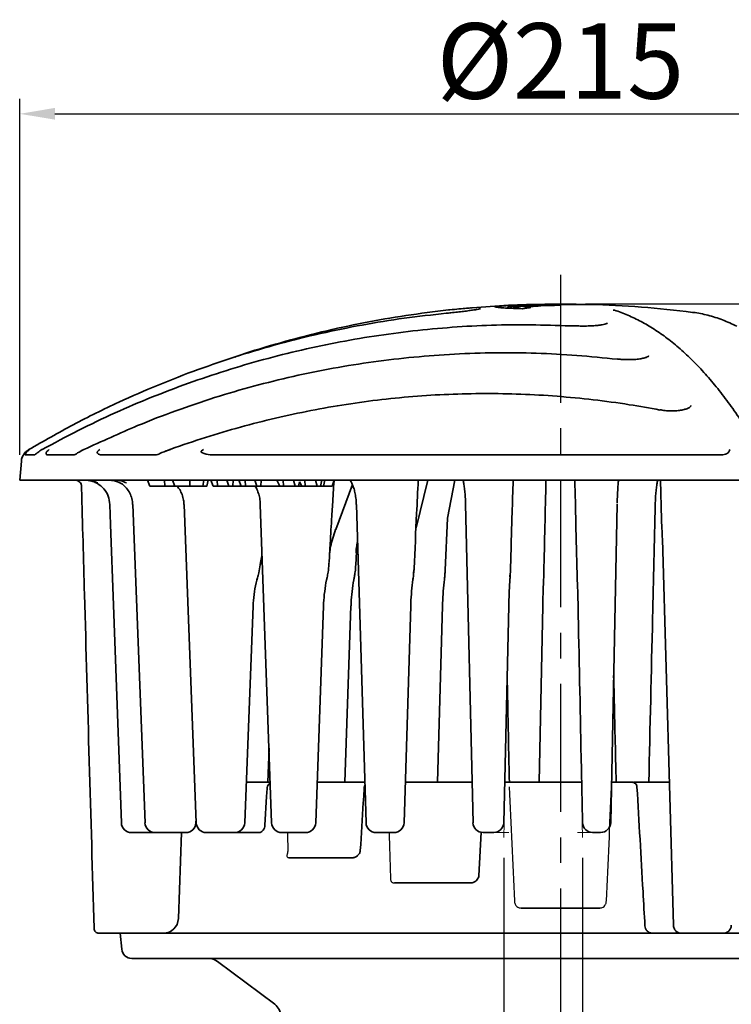
# Model space of a CAD drawing. Units: inches. Extents: x -284 to 1218, y 283 to 1102.
# Drawn here: x -142 to 0, y 729 to 925 of the extents above; entities that cross this region are included whole.
import ezdxf

# ---------------------------------------------------------------- set-up
doc = ezdxf.new("R2010")
doc.units = ezdxf.units.IN
doc.header["$LTSCALE"] = 2
doc.linetypes.add('CENTERX2', pattern=[20.32, 12.7, -2.54, 2.54, -2.54])
doc.linetypes.add('CENTRO', pattern=[50.8, 31.75, -6.35, 6.35, -6.35])
for name, color, linetype in [('-D1-[Secció i Contorns]', 20, 'Continuous'), ('-EJES', 234, 'CENTRO'), ('_COTAS', 10, 'Continuous')]:
    doc.layers.add(name, color=color, linetype=linetype)
doc.styles.add('SLDTEXTSTYLE0', font='TXT', dxfattribs={"width": 0.605})
doc.dimstyles.new('SLDDIMSTYLE2', dxfattribs={"dimtxt": 5, "dimasz": 5, "dimexe": 0, "dimexo": 0.0625, "dimgap": 1.25, "dimtad": 1, "dimrnd": 1e-09, "dimzin": 12, "dimdsep": 46, "dimtxsty": 'SLDTEXTSTYLE0', "dimsah": 1, "dimcen": 0.09, "dimadec": 0, "dimazin": 3, "dimtfac": 1, "dimtofl": 0, "dimtmove": 0, "dimatfit": 3, "dimfxl": 1, "dimfrac": 2, "dimtolj": 1, "dimtzin": 12, "dimarcsym": 0})

# ---------------------------------------------------------------- blocks, each defined once
blk = doc.blocks.new('*D83')
at = {"layer": '_COTAS', "color": 0, "lineweight": -2, "transparency": 16777216}
for p, q in [((-45.57, 758.6), (-45.57, 658.62)), ((-29.95, 758.6), (-29.95, 658.62)), ((-52.57, 661.62), (-59.57, 661.62)), ((-22.95, 661.62), (2.15, 661.62))]:
    blk.add_line(p, q, dxfattribs=at)
at = {"layer": '_COTAS', "color": 0, "transparency": 16777216}
for points in [[(-52.57, 662.79), (-52.57, 660.45), (-45.57, 661.62)], [(-22.95, 662.79), (-22.95, 660.45), (-29.95, 661.62)]]:
    blk.add_solid(points, dxfattribs=at)
at = {"layer": 'Defpoints', "color": 0, "transparency": 16777216}
for p in [(-45.57, 763.6), (-29.95, 763.6), (-29.95, 661.62)]:
    blk.add_point(p, dxfattribs=at)
at = {"layer": '_COTAS', "color": 0, "transparency": 16777216, "insert": (-6.9, 679.62), "char_height": 15, "attachment_point": 2, "style": 'SLDTEXTSTYLE0'}
blk.add_mtext('\\A1;15', dxfattribs=at)
blk = doc.blocks.new('*D84')
at = {"layer": '_COTAS', "color": 0, "lineweight": -2, "transparency": 16777216}
for p, q in [((-141.84, 838.6), (-141.84, 909.37)), ((73.16, 838.6), (73.16, 909.37)), ((-134.84, 906.37), (66.16, 906.37))]:
    blk.add_line(p, q, dxfattribs=at)
at = {"layer": '_COTAS', "color": 0, "transparency": 16777216}
for points in [[(-134.84, 907.54), (-134.84, 905.21), (-141.84, 906.37)], [(66.16, 907.54), (66.16, 905.21), (73.16, 906.37)]]:
    blk.add_solid(points, dxfattribs=at)
at = {"layer": 'Defpoints', "color": 0, "transparency": 16777216}
for p in [(73.16, 906.37), (-141.84, 833.6), (73.16, 833.6)]:
    blk.add_point(p, dxfattribs=at)
at = {"layer": '_COTAS', "color": 0, "transparency": 16777216, "insert": (-34.34, 924.37), "char_height": 15, "attachment_point": 2, "style": 'SLDTEXTSTYLE0'}
blk.add_mtext('\\A1;%%c215', dxfattribs=at)
blk = doc.blocks.new('*D86')
at = {"layer": '_COTAS', "color": 0, "lineweight": -2, "transparency": 16777216}
for p, q in [((-29.34, 868.6), (145.78, 868.6)), ((142.78, 745.6), (142.78, 861.6)), ((52.29, 738.6), (145.78, 738.6))]:
    blk.add_line(p, q, dxfattribs=at)
at = {"layer": '_COTAS', "color": 0, "transparency": 16777216}
for points in [[(141.61, 861.6), (143.94, 861.6), (142.78, 868.6)], [(141.61, 745.6), (143.94, 745.6), (142.78, 738.6)]]:
    blk.add_solid(points, dxfattribs=at)
at = {"layer": 'Defpoints', "color": 0, "transparency": 16777216}
for p in [(-34.34, 868.6), (142.78, 868.6), (47.29, 738.6)]:
    blk.add_point(p, dxfattribs=at)
at = {"layer": '_COTAS', "color": 0, "transparency": 16777216, "insert": (122.78, 803.6), "char_height": 15, "attachment_point": 2, "rotation": 90, "style": 'SLDTEXTSTYLE0'}
blk.add_mtext('\\A1;130-155\\PHmin/Hmax', dxfattribs=at)

msp = doc.modelspace()

# ---------------------------------------------------------------- linework, layer by layer
at = {"layer": '-D1-[Secció i Contorns]', "linetype": 'Continuous', "lineweight": 35}
for p, q in [((-28.49, 868.51), (-40.19, 868.51)), ((-37.47, 868.57), (-37.5, 868.51)), ((-31.22, 868.57), (-37.47, 868.57)), ((-31.18, 868.51), (-31.22, 868.57)), ((-47.33, 868.1), (-47.28, 868.02)), ((-44.62, 868.18), (-44.87, 867.77)), ((-43.03, 868), (-43.05, 867.7)), ((-41.26, 867.93), (-41.41, 867.73)), ((-39.67, 868.33), (-39.47, 868.12)), ((-14.55, 847.57), (-14.54, 847.57)), ((-129.3, 839.54), (-129.47, 839.46)), ((-141.51, 837.35), (-141.84, 833.6)), ((-140.73, 838.6), (-138.97, 838.6)), ((-136.23, 838.6), (-131.22, 838.6)), ((-125.28, 838.6), (-114.95, 838.6)), ((-102.76, 838.6), (-2.61, 838.6)), ((-141.84, 833.6), (-135.36, 833.6)), ((-135.36, 833.6), (73.16, 833.6)), ((-116.42, 833.6), (-115.97, 832.4)), ((-113.02, 833.6), (-112.98, 832.4)), ((-111.44, 833.6), (-110.99, 832.4)), ((-108.04, 833.6), (-108, 832.4)), ((-105.2, 833.6), (-105.45, 832.4)), ((-104.66, 832.4), (-104.34, 833.6)), ((-103.81, 833.6), (-103.35, 832.4)), ((-102.56, 833.6), (-102.51, 832.4)), ((-100.64, 833.6), (-100.27, 832.4)), ((-99.42, 833.6), (-99.45, 832.4)), ((-98.24, 833.6), (-97.79, 832.4)), ((-97, 833.6), (-96.95, 832.4)), ((-95.08, 833.6), (-94.71, 832.4)), ((-93.85, 833.6), (-93.89, 832.4)), ((-90.74, 833.6), (-90.1, 832.4)), ((-89.49, 833.6), (-89.42, 832.4)), ((-87.4, 833.6), (-87.06, 832.4)), ((-86.21, 833.24), (-86.38, 832.4)), ((-86.21, 833.24), (-85.76, 832.4)), ((-85.15, 833.6), (-85.08, 832.4)), ((-83.06, 833.6), (-82.72, 832.4)), ((-81.8, 833.6), (-82.04, 832.4)), ((-81.15, 833.6), (-81.46, 832.4)), ((-79.3, 833.6), (-79.75, 832.4)), ((-63.03, 824.1), (-60.71, 833.6)), ((-56.81, 826.06), (-55.32, 833.6)), ((-14.47, 833.6), (-14.26, 825.77)), ((-115.97, 832.4), (-114.92, 832.4)), ((-110.99, 832.4), (-109.94, 832.4)), ((-103.35, 832.4), (-102.51, 832.4)), ((-102.51, 832.4), (-100.27, 832.4)), ((-100.27, 832.4), (-99.45, 832.4)), ((-99.45, 832.4), (-97.79, 832.4)), ((-97.79, 832.4), (-96.95, 832.4)), ((-96.95, 832.4), (-94.71, 832.4)), ((-94.71, 832.4), (-93.89, 832.4)), ((-93.89, 832.4), (-90.1, 832.4)), ((-90.1, 832.4), (-89.42, 832.4)), ((-89.42, 832.4), (-87.06, 832.4)), ((-87.06, 832.4), (-86.38, 832.4)), ((-86.38, 832.4), (-85.8, 832.4)), ((-85.78, 832.44), (-85.8, 832.4)), ((-85.8, 832.4), (-85.76, 832.4)), ((-85.76, 832.4), (-85.08, 832.4)), ((-85.08, 832.4), (-82.72, 832.4)), ((-82.72, 832.4), (-82.04, 832.4)), ((-82.04, 832.4), (-81.46, 832.4)), ((-81.46, 832.4), (-79.75, 832.4)), ((-79.01, 823.77), (-75.69, 832.73)), ((-15.49, 828.79), (-15.45, 829.85)), ((-119.36, 828.76), (-116.92, 765.52)), ((-109.16, 828.76), (-106.73, 765.52)), ((-94, 828.77), (-91.75, 765.53)), ((-74.91, 828.78), (-72.98, 765.54)), ((-53.19, 828.8), (-51.72, 765.55)), ((-53.19, 828.8), (-53.19, 828.79)), ((-24.35, 765.56), (-23.06, 828.8)), ((-23.07, 828.81), (-23.06, 828.8)), ((-57.24, 815.73), (-56.81, 826.06)), ((-14.26, 825.77), (-14.26, 825.77)), ((-14.06, 821.9), (-11.89, 745.21)), ((-80.32, 817.22), (-80.1, 821.02)), ((-75.02, 816.8), (-74.8, 820.67)), ((-80.26, 818.42), (-80.22, 819.06)), ((-74.97, 819.34), (-74.98, 819.13)), ((-44.37, 814.4), (-44.3, 815.14)), ((-37.65, 814.72), (-37.65, 815.12)), ((-31.04, 815.13), (-31.03, 814.76)), ((-97.09, 765.52), (-95.43, 808.62)), ((-82.98, 765.52), (-81.44, 808.62)), ((-77.18, 773.6), (-75.98, 808.63)), ((-65.42, 765.54), (-64.1, 808.64)), ((-58.77, 773.6), (-57.78, 808.64)), ((-45.61, 765.55), (-44.6, 808.65)), ((-38.57, 773.6), (-37.85, 808.66)), ((-37.86, 808.66), (-37.85, 808.66)), ((-30.82, 808.66), (-30.83, 808.66)), ((-92.53, 773.6), (-92.27, 780.35)), ((-96.82, 773.6), (-92.07, 773.6)), ((-82.75, 773.6), (-73.26, 773.6)), ((-64.5, 773.6), (-51.92, 773.6)), ((-45.42, 773.6), (-45.07, 773.6)), ((-41.79, 773.6), (-30.11, 773.6)), ((-23.61, 773.6), (-23.19, 773.6)), ((-23.18, 773.6), (-20.13, 773.6)), ((-18.36, 773.6), (-12.69, 773.6)), ((-121.63, 765.52), (-121.62, 765.53)), ((-106.79, 765.52), (-106.76, 766.25)), ((-119.54, 763.6), (-119.63, 763.6)), ((-114.93, 763.6), (-119.54, 763.6)), ((-114.56, 763.6), (-114.93, 763.6)), ((-108.8, 763.6), (-114.56, 763.6)), ((-109.69, 763.6), (-110.29, 746.49)), ((-104.13, 763.6), (-104.74, 763.6)), ((-99.1, 763.6), (-104.13, 763.6)), ((-99.1, 763.6), (-94.08, 763.6)), ((-88.93, 763.6), (-89.75, 763.6)), ((-84.99, 763.6), (-88.93, 763.6)), ((-70.02, 763.6), (-70.99, 763.6)), ((-67.43, 763.6), (-70.02, 763.6)), ((-50.08, 763.66), (-50.58, 755.03)), ((-48.67, 763.6), (-49.73, 763.6)), ((-47.61, 763.6), (-48.67, 763.6)), ((-27.42, 763.6), (-27.95, 763.6)), ((-26.35, 763.6), (-27.42, 763.6)), ((-88.31, 758.6), (-75.62, 758.6)), ((-50.54, 755.03), (-50.54, 755.03)), ((-67.32, 753.6), (-52.19, 753.6)), ((-42.16, 748.6), (-26.52, 748.6)), ((-121.84, 743.6), (-126.04, 743.6)), ((-121.84, 743.6), (-121.56, 740.42)), ((-4.92, 743.6), (-121.84, 743.6)), ((-3.03, 743.6), (-4.92, 743.6)), ((-3.02, 743.6), (-3.03, 743.6)), ((-2.03, 743.6), (-3.02, 743.6)), ((-2.02, 743.6), (-2.03, 743.6)), ((53.16, 743.6), (-1.84, 743.6)), ((47.29, 738.6), (-119.57, 738.6)), ((-103.94, 738.6), (-103.93, 738.57)), ((-99.51, 738.57), (-103.93, 738.57)), ((-102.54, 738), (-91.13, 729.48)), ((-1.64, 738.57), (-67.05, 738.57))]:
    msp.add_line(p, q, dxfattribs=at)
at = {"layer": '-D1-[Secció i Contorns]', "linetype": 'Continuous', "lineweight": 0}
for p, q in [((-45.53, 765.55), (-45.6, 762.6)), ((-29.99, 765.56), (-29.93, 762.6)), ((-47.52, 763.6), (-44.57, 763.6)), ((-27.99, 763.6), (-30.95, 763.6))]:
    msp.add_line(p, q, dxfattribs=at)
at = {"layer": '-D1-[Secció i Contorns]', "linetype": 'Continuous', "lineweight": 35, "flags": 128}
for points in [[(-31.42, 864.25), (-31.44, 864.25), (-31.46, 864.23)], [(-22.97, 857.66), (-22.98, 857.67), (-23.01, 857.66), (-23.04, 857.62)], [(-123.91, 828.77), (-123.76, 824.77), (-123.19, 808.79), (-121.62, 765.53)], [(-92.66, 772.32), (-92.75, 770.79), (-93.1, 765.03)]]:
    msp.add_lwpolyline(points, dxfattribs=at)
at = {"layer": '-D1-[Secció i Contorns]', "linetype": 'Continuous', "lineweight": 35}
for centre, radius, start, end in [((-34.34, 660.99), 207.6, 91.6156, 95.5876), ((-34.34, 660.99), 207.6, 89.1374, 90.8626), ((-34.34, 660.99), 207.6, 82.7283, 88.3844), ((-23.9, 866.52), 0.876, 71.354, 89.131), ((-138.52, 837.09), 3, 144.2978, 175), ((-119.63, 765.6), 2, 182.0733, 270), ((-114.93, 765.6), 2, 182.2153, 270), ((-108.8, 765.6), 2, 270, 357.7726), ((-104.74, 765.6), 2, 182.2064, 270), ((-99.1, 765.6), 2, 270, 357.783), ((-89.75, 765.6), 2, 182.0474, 270), ((-84.99, 765.6), 2, 270, 357.9443), ((-70.99, 765.6), 2, 181.7488, 270), ((-67.43, 765.6), 2, 270, 358.2457), ((-49.73, 765.6), 2, 181.331, 270), ((-47.61, 765.6), 2, 270, 358.6667), ((-27.95, 765.6), 2, 181.1711, 270), ((-26.35, 765.6), 2, 270, 358.83), ((-113.29, 746.6), 3, 270, 358), ((-119.57, 740.6), 2, 185, 270), ((-104.34, 735.6), 3, 53.2448, 82.2224), ((-92.93, 727.07), 3, 1, 53.2448)]:
    msp.add_arc(centre, radius, start, end, dxfattribs=at)
at = {"layer": '-D1-[Secció i Contorns]'}
for centre, major_axis, ratio, start_param, end_param in [((53.39, -878.51), (128.72, -2493.81), 0.006768, 3.98842, 4.000466), ((-122.07, -878.51), (-128.72, -2493.81), 0.006768, 2.282719, 2.294765), ((22.92, -878.51), (84.08, -2493.81), 0.029902, 3.992595, 3.9945), ((42.81, -878.51), (113.23, -2493.81), 0.019499, 3.992718, 3.997279)]:
    msp.add_ellipse(centre, major_axis=major_axis, ratio=ratio, start_param=start_param, end_param=end_param, dxfattribs=at)
at = {"layer": '-D1-[Secció i Contorns]', "linetype": 'Continuous', "lineweight": 35}
for points, knots in [([(-34.43, 868.39), (-35.18, 868.42), (-36.7, 868.46), (-39.19, 868.45), (-41.62, 868.4), (-44.29, 868.3), (-46.18, 868.18), (-47.33, 868.1)], [0, 0, 0, 0, 0.208602, 0.42466, 0.584003, 0.748005, 1, 1, 1, 1]), ([(-57.03, 866.75), (-59.82, 866.44), (-65.41, 865.83), (-73.75, 864.47), (-82.06, 862.78), (-90.29, 860.73), (-98.41, 858.34), (-106.42, 855.61), (-114.34, 852.54), (-122.63, 848.92), (-131.24, 844.7), (-137.11, 841.34), (-140.05, 839.67)], [0, 0, 0, 0, 0.095867, 0.191899, 0.288431, 0.385131, 0.480998, 0.57703, 0.673561, 0.770261, 0.884989, 1, 1, 1, 1]), ([(-99.05, 858.06), (-98.74, 858.17), (-95.74, 859.24), (-89.98, 860.93), (-81.76, 863.11), (-73.46, 864.9), (-65.07, 866.37), (-59.43, 867.06), (-56.6, 867.4)], [0, 0, 0, 0, 0.022821, 0.218934, 0.413358, 0.608115, 0.803887, 1, 1, 1, 1]), ([(-53.6, 867.13), (-53.6, 867.13), (-53.98, 867.08), (-54.84, 866.98), (-56, 866.85), (-56.72, 866.78), (-57.01, 866.75)], [0, 0, 0, 0, 0.004021, 0.372026, 0.746463, 1, 1, 1, 1]), ([(-56.6, 867.4), (-56.52, 867.41), (-55.78, 867.49), (-54.45, 867.62), (-52.89, 867.77), (-52.32, 867.8), (-52.03, 867.82)], [0, 0, 0, 0, 0.043822, 0.363857, 0.681928, 1, 1, 1, 1]), ([(-50.26, 867.65), (-50.26, 867.65), (-50.27, 867.65), (-50.46, 867.6), (-50.87, 867.52), (-51.56, 867.4), (-52.48, 867.27), (-53.22, 867.17), (-53.6, 867.13)], [0, 0, 0, 0, 0.059916, 0.191382, 0.366045, 0.566671, 0.782329, 1, 1, 1, 1]), ([(-47.31, 868.02), (-47.32, 868.02), (-47.33, 867.98), (-46.83, 867.91), (-45.9, 867.83), (-44.73, 867.76), (-43.4, 867.71), (-42.44, 867.67), (-41.96, 867.66)], [0, 0, 0, 0, 0.045284, 0.2913, 0.481938, 0.678139, 0.837713, 1, 1, 1, 1]), ([(-39.67, 868.33), (-40.23, 868.32), (-41.82, 868.3), (-43.51, 868.23), (-44.62, 868.18)], [0, 0, 0, 0, 0.348676, 1, 1, 1, 1]), ([(-44.62, 868.18), (-44.54, 868.15), (-44.33, 868.09), (-43.54, 868.04), (-43.03, 868)], [0, 0, 0, 0, 0.35061, 1, 1, 1, 1]), ([(-39.67, 868.33), (-40.23, 868.28), (-41.35, 868.19), (-42.47, 868.07), (-43.03, 868)], [0, 0, 0, 0, 0.49996, 1, 1, 1, 1]), ([(-40.2, 867.89), (-40.31, 867.88), (-40.47, 867.86), (-40.68, 867.83), (-40.84, 867.81), (-41, 867.79), (-41.17, 867.77), (-41.33, 867.75), (-41.59, 867.71), (-41.8, 867.68), (-41.96, 867.66)], [0, 0, 0, 0, 0.183199, 0.274799, 0.366398, 0.457998, 0.549597, 0.641197, 0.732796, 1, 1, 1, 1]), ([(-37.26, 868.31), (-37.93, 868.26), (-39.26, 868.15), (-40.6, 868), (-41.26, 867.93)], [0, 0, 0, 0, 0.499944, 1, 1, 1, 1]), ([(-40.2, 867.89), (-40.38, 867.9), (-40.65, 867.91), (-41, 867.92), (-41.18, 867.92), (-41.26, 867.93)], [0, 0, 0, 0, 0.499938, 0.749902, 1, 1, 1, 1]), ([(-37.26, 868.31), (-37.17, 868.31), (-36.98, 868.31), (-36.63, 868.3), (-36.36, 868.29), (-36.18, 868.28)], [0, 0, 0, 0, 0.252573, 0.505131, 1, 1, 1, 1]), ([(-34.43, 868.39), (-34.54, 868.39), (-34.7, 868.38), (-34.91, 868.36), (-35.07, 868.36), (-35.24, 868.35), (-35.4, 868.34), (-35.56, 868.32), (-35.82, 868.31), (-36.03, 868.29), (-36.18, 868.28)], [0, 0, 0, 0, 0.183389, 0.275083, 0.366778, 0.458472, 0.550167, 0.641861, 0.733556, 1, 1, 1, 1]), ([(4.88, 840.11), (4.59, 840.61), (3.54, 842.42), (1.69, 845.27), (-0.67, 848.68), (-3.07, 851.82), (-5.52, 854.72), (-8, 857.34), (-10.53, 859.71), (-13.09, 861.8), (-15.69, 863.61), (-18.3, 865.15), (-20.93, 866.38), (-22.72, 867.11), (-23.64, 867.35), (-23.67, 867.36)], [0, 0, 0, 0, 0.033634, 0.121326, 0.2091, 0.296947, 0.384847, 0.472768, 0.560667, 0.64846, 0.735863, 0.823111, 0.910201, 0.997081, 1, 1, 1, 1]), ([(0.73, 864.18), (-0.22, 864.62), (-2.13, 865.52), (-5.02, 866.38), (-7.01, 866.85), (-8.02, 866.92), (-8.06, 866.92)], [0, 0, 0, 0, 0.325386, 0.655557, 0.985727, 1, 1, 1, 1]), ([(-31.46, 864.23), (-36.66, 864.38), (-44.47, 864.61), (-54.88, 864.08), (-65.27, 863.17), (-75.59, 861.64), (-85.8, 859.5), (-95.92, 856.96), (-105.88, 853.82), (-115.64, 850.1), (-122.95, 846.97), (-130.22, 843.53), (-135, 840.95), (-137.4, 839.67)], [0, 0, 0, 0, 0.1416396, 0.2129058, 0.2841719, 0.4258115, 0.4970777, 0.5683438, 0.7099834, 0.7812496, 0.8525157, 0.9261974, 1, 1, 1, 1]), ([(-25.06, 864.73), (-25.05, 864.73), (-25.03, 864.75), (-25.15, 864.68), (-25.48, 864.58), (-26.06, 864.46), (-26.89, 864.34), (-27.94, 864.25), (-29.12, 864.21), (-30.32, 864.21), (-31.08, 864.24), (-31.42, 864.26)], [0, 0, 0, 0, 0.010622, 0.094086, 0.197716, 0.316305, 0.451257, 0.590532, 0.734803, 0.880454, 1, 1, 1, 1]), ([(-23.04, 857.62), (-25.72, 857.9), (-31.08, 858.45), (-39.16, 858.86), (-47.28, 858.95), (-55.39, 858.69), (-63.46, 858.09), (-71.5, 857.16), (-79.52, 855.88), (-87.47, 854.26), (-95.34, 852.31), (-103.12, 850.04), (-110.81, 847.42), (-119.52, 844.08), (-125.52, 841.3), (-129.06, 839.67)], [0, 0, 0, 0, 0.0741579, 0.1483158, 0.2229888, 0.2976618, 0.3718197, 0.4459776, 0.5206506, 0.5953236, 0.6694814, 0.7436393, 0.8183123, 0.8929852, 1, 1, 1, 1]), ([(-20.64, 857.55), (-20.78, 857.54), (-21.31, 857.53), (-22.12, 857.57), (-22.74, 857.65), (-22.97, 857.67)], [0, 0, 0, 0, 0.181112, 0.70186, 1, 1, 1, 1]), ([(-16.77, 858.24), (-16.77, 858.24), (-16.75, 858.28), (-16.89, 858.14), (-17.28, 857.98), (-17.92, 857.79), (-18.8, 857.64), (-19.73, 857.55), (-20.38, 857.55), (-20.64, 857.55)], [0, 0, 0, 0, 0.033346, 0.180102, 0.337179, 0.50306, 0.686979, 0.874874, 1, 1, 1, 1]), ([(-14.56, 847.53), (-16.59, 847.9), (-20.99, 848.7), (-27.81, 849.61), (-35, 850.31), (-42.2, 850.72), (-49.38, 850.85), (-56.53, 850.69), (-63.65, 850.26), (-70.74, 849.55), (-77.8, 848.56), (-84.85, 847.29), (-91.88, 845.74), (-98.86, 843.93), (-105.78, 841.81), (-110.45, 840.27), (-112.79, 839.36), (-112.86, 839.33)], [0, 0, 0, 0, 0.061798, 0.13435, 0.206752, 0.278957, 0.350925, 0.422618, 0.494003, 0.565181, 0.636571, 0.708274, 0.780254, 0.852473, 0.924887, 0.997448, 1, 1, 1, 1]), ([(-8.37, 848.39), (-8.38, 848.38), (-8.38, 848.35), (-8.57, 848.13), (-9.03, 847.86), (-9.75, 847.6), (-10.67, 847.42), (-11.75, 847.33), (-12.92, 847.36), (-13.88, 847.44), (-14.4, 847.55), (-14.54, 847.58)], [0, 0, 0, 0, 0.100208, 0.21576, 0.338425, 0.457736, 0.581287, 0.705115, 0.829378, 0.95302, 1, 1, 1, 1]), ([(-140.96, 838.83), (-140.93, 838.87), (-140.88, 838.96), (-140.75, 839.1), (-140.67, 839.18)], [0, 0, 0, 0, 0.426215, 1, 1, 1, 1]), ([(-140.34, 839.29), (-140.39, 839.24), (-140.53, 839.1), (-140.68, 838.89), (-140.79, 838.65), (-140.75, 838.62), (-140.73, 838.6)], [0, 0, 0, 0, 0.105161, 0.254499, 0.552553, 1, 1, 1, 1]), ([(-140.67, 839.18), (-140.47, 839.35), (-140.28, 839.53), (-140.05, 839.67), (-140.05, 839.67)], [0, 0, 0, 0, 0.988582, 1, 1, 1, 1]), ([(-139.85, 839.67), (-139.86, 839.67), (-140.03, 839.56), (-140.19, 839.43), (-140.34, 839.29)], [0, 0, 0, 0, 0.016799, 1, 1, 1, 1]), ([(-138.97, 838.6), (-138.89, 838.62), (-138.76, 838.66), (-138.49, 838.9), (-138.31, 839.05), (-138.26, 839.1)], [0, 0, 0, 0, 0.536566, 0.847082, 1, 1, 1, 1]), ([(-138.26, 839.1), (-137.98, 839.31), (-137.71, 839.52), (-137.4, 839.67), (-137.4, 839.67)], [0, 0, 0, 0, 0.990588, 1, 1, 1, 1]), ([(-136.37, 839.34), (-136.41, 839.3), (-136.49, 839.22), (-136.57, 839.06), (-136.62, 838.84), (-136.5, 838.64), (-136.32, 838.61), (-136.23, 838.6)], [0, 0, 0, 0, 0.059422, 0.139456, 0.292221, 0.647809, 1, 1, 1, 1]), ([(-135.97, 839.67), (-135.97, 839.67), (-136.12, 839.57), (-136.25, 839.45), (-136.37, 839.34)], [0, 0, 0, 0, 0.0205595, 1, 1, 1, 1]), ([(-130.32, 839.01), (-129.91, 839.25), (-129.51, 839.5), (-129.06, 839.67), (-129.06, 839.67)], [0, 0, 0, 0, 0.992342, 1, 1, 1, 1]), ([(-126.28, 839.38), (-126.31, 839.35), (-126.36, 839.3), (-126.41, 839.2), (-126.42, 839.04), (-126.21, 838.75), (-125.77, 838.61), (-125.37, 838.6), (-125.28, 838.6)], [0, 0, 0, 0, 0.036539, 0.07295, 0.136933, 0.3158, 0.850241, 1, 1, 1, 1]), ([(-125.93, 839.67), (-125.93, 839.67), (-126.06, 839.58), (-126.17, 839.48), (-126.28, 839.38)], [0, 0, 0, 0, 0.025916, 1, 1, 1, 1]), ([(-113.97, 838.89), (-113.41, 839.13), (-112.72, 839.43), (-111.98, 839.63), (-111.83, 839.67), (-111.82, 839.67)], [0, 0, 0, 0, 0.797993, 0.993911, 1, 1, 1, 1]), ([(-105.68, 839.41), (-105.7, 839.39), (-105.74, 839.36), (-105.77, 839.3), (-105.78, 839.23), (-105.71, 839.11), (-105.18, 838.83), (-104.15, 838.64), (-103.17, 838.61), (-102.76, 838.6)], [0, 0, 0, 0, 0.019675, 0.035341, 0.054753, 0.088483, 0.197542, 0.663893, 1, 1, 1, 1]), ([(-105.3, 839.67), (-105.3, 839.66), (-105.43, 839.59), (-105.56, 839.5), (-105.68, 839.41)], [0, 0, 0, 0, 0.0352007, 1, 1, 1, 1]), ([(-2.61, 838.6), (-2.22, 838.63), (-1.68, 838.67), (-1.14, 838.91), (-0.91, 839.09), (-0.85, 839.2), (-0.83, 839.24)], [0, 0, 0, 0, 0.534992, 0.745772, 0.916645, 1, 1, 1, 1]), ([(-0.83, 839.24), (-0.77, 839.39), (-0.71, 839.55), (-0.65, 839.67), (-0.65, 839.67)], [0, 0, 0, 0, 0.986166, 1, 1, 1, 1]), ([(-131.22, 838.6), (-131.09, 838.61), (-130.85, 838.65), (-130.49, 838.89), (-130.32, 839.01)], [0, 0, 0, 0, 0.521644, 1, 1, 1, 1]), ([(-114.95, 838.6), (-114.76, 838.62), (-114.45, 838.65), (-114.1, 838.82), (-113.97, 838.89)], [0, 0, 0, 0, 0.633781, 1, 1, 1, 1]), ([(-130.94, 833.59), (-130.92, 833.59), (-130.71, 833.61), (-130.33, 833.51), (-129.89, 833.26), (-129.67, 832.95), (-129.57, 832.72), (-129.58, 832.6), (-129.58, 832.59)], [0, 0, 0, 0, 0.048602, 0.429343, 0.719225, 0.89062, 0.986333, 1, 1, 1, 1]), ([(-128.94, 833.6), (-128.47, 833.57), (-127.68, 833.52), (-126.91, 833.18), (-126.61, 833.04)], [0, 0, 0, 0, 0.601354, 1, 1, 1, 1]), ([(-126.3, 833.04), (-126.67, 833.2), (-127.12, 833.4), (-127.85, 833.56), (-128.22, 833.58), (-128.5, 833.6)], [0, 0, 0, 0, 0.489525, 0.59501, 1, 1, 1, 1]), ([(-124.18, 833.59), (-124.12, 833.59), (-123.72, 833.6), (-123.05, 833.49), (-122.33, 833.29), (-122.03, 833.11), (-121.94, 833.05)], [0, 0, 0, 0, 0.075067, 0.499452, 0.851781, 1, 1, 1, 1]), ([(-120.63, 833.04), (-120.96, 833.2), (-121.37, 833.4), (-121.99, 833.56), (-122.28, 833.58), (-122.52, 833.6)], [0, 0, 0, 0, 0.489525, 0.59501, 1, 1, 1, 1]), ([(-79.35, 833.46), (-79.45, 831.88), (-79.56, 830.15), (-79.71, 827.81), (-79.87, 825.24), (-80.01, 822.82), (-80.12, 821.01)], [0, 0, 0, 0, 0.381016, 0.417693, 0.564404, 1, 1, 1, 1]), ([(-76.13, 833.51), (-76.09, 833.46), (-75.99, 833.34), (-75.72, 832.85), (-75.43, 832.11), (-75.17, 831.15), (-75, 830.04), (-74.92, 829.22), (-74.92, 828.79), (-74.92, 828.78)], [0, 0, 0, 0, 0.10173, 0.263781, 0.432868, 0.615044, 0.802242, 0.993628, 1, 1, 1, 1]), ([(-63.42, 816.08), (-63.26, 819.7), (-63.01, 825.54), (-62.71, 831.38), (-62.6, 833.6)], [0, 0, 0, 0, 0.620227, 1, 1, 1, 1]), ([(-53.69, 833.6), (-53.68, 833.56), (-53.62, 833.34), (-53.51, 832.72), (-53.38, 831.73), (-53.3, 830.96), (-53.28, 830.54), (-53.28, 830.53)], [0, 0, 0, 0, 0.060382, 0.347792, 0.665903, 0.991127, 1, 1, 1, 1]), ([(-44.29, 815.17), (-44.18, 819.12), (-44.01, 825.26), (-43.81, 831.4), (-43.74, 833.6)], [0, 0, 0, 0, 0.641981, 1, 1, 1, 1]), ([(-37.65, 815.12), (-37.64, 815.16), (-37.5, 821.32), (-37.35, 827.48), (-37.21, 833.6)], [0, 0, 0, 0, 0.007007, 1, 1, 1, 1]), ([(-31.48, 833.6), (-31.41, 830.76), (-31.26, 824.6), (-31.12, 818.45), (-31.04, 815.13)], [0, 0, 0, 0, 0.461248, 1, 1, 1, 1]), ([(-23.05, 829), (-23.05, 829.31), (-23.03, 830.07), (-22.97, 831.23), (-22.9, 832.4), (-22.83, 833.21), (-22.79, 833.53), (-22.78, 833.6)], [0, 0, 0, 0, 0.173438, 0.428231, 0.682307, 0.933976, 1, 1, 1, 1]), ([(-15.45, 829.85), (-15.45, 829.86), (-15.43, 830.31), (-15.36, 831.15), (-15.24, 832.29), (-15.11, 833.12), (-15.02, 833.47), (-14.99, 833.6)], [0, 0, 0, 0, 0.007539, 0.292407, 0.574511, 0.853109, 1, 1, 1, 1]), ([(-129.58, 832.59), (-129.57, 832.45), (-129.56, 832.23), (-129.56, 832.01), (-129.56, 831.92)], [0, 0, 0, 0, 0.611814, 1, 1, 1, 1]), ([(-129.55, 831.92), (-129.35, 824.92), (-128.53, 795.81), (-127.69, 766.69), (-127.05, 744.59)], [0, 0, 0, 0, 0.240644, 1, 1, 1, 1]), ([(-126.61, 833.04), (-126.54, 833), (-125.98, 832.7), (-125.04, 831.91), (-124.13, 830.45), (-123.98, 829.33), (-123.91, 828.77)], [0, 0, 0, 0, 0.045861, 0.363862, 0.68192, 1, 1, 1, 1]), ([(-121.92, 833.06), (-121.92, 833.06), (-121.57, 832.92), (-120.98, 832.41), (-120.22, 831.56), (-119.69, 830.51), (-119.41, 829.56), (-119.4, 828.96), (-119.4, 828.76)], [0, 0, 0, 0, 0.0047946, 0.2296374, 0.4510307, 0.6703899, 0.8887748, 1, 1, 1, 1]), ([(-114.92, 832.4), (-114.68, 832.4), (-114.2, 832.4), (-113.52, 832.4), (-113.09, 832.4), (-112.98, 832.4)], [0, 0, 0, 0, 0.420709, 0.845489, 1, 1, 1, 1]), ([(-112.98, 832.4), (-112.67, 832.4), (-112.04, 832.4), (-111.34, 832.4), (-111.05, 832.4), (-110.99, 832.4)], [0, 0, 0, 0, 0.437643, 0.866123, 1, 1, 1, 1]), ([(-110.5, 832.32), (-110.34, 832.13), (-109.96, 831.68), (-109.53, 830.74), (-109.24, 829.73), (-109.2, 829.05), (-109.19, 828.76)], [0, 0, 0, 0, 0.216697, 0.504143, 0.789639, 1, 1, 1, 1]), ([(-109.94, 832.4), (-109.7, 832.4), (-109.22, 832.4), (-108.54, 832.4), (-108.11, 832.4), (-108, 832.4)], [0, 0, 0, 0, 0.420709, 0.845489, 1, 1, 1, 1]), ([(-108, 832.4), (-107.68, 832.4), (-107.05, 832.4), (-106.14, 832.4), (-105.69, 832.4), (-105.45, 832.4)], [0, 0, 0, 0, 0.323577, 0.64038, 1, 1, 1, 1]), ([(-105.45, 832.4), (-105.22, 832.4), (-104.81, 832.4), (-104.62, 832.4), (-104.67, 832.4), (-104.67, 832.4)], [0, 0, 0, 0, 0.564777, 0.998406, 1, 1, 1, 1]), ([(-95.04, 832.4), (-95, 832.33), (-94.79, 832.04), (-94.47, 831.32), (-94.17, 830.28), (-94.02, 829.4), (-94.02, 828.89), (-94.02, 828.77)], [0, 0, 0, 0, 0.081402, 0.360955, 0.632897, 0.914075, 1, 1, 1, 1]), ([(-53.28, 830.53), (-53.25, 830.11), (-53.21, 829.54), (-53.2, 828.95), (-53.2, 828.79)], [0, 0, 0, 0, 0.727309, 1, 1, 1, 1]), ([(-16.77, 773.6), (-16.52, 784.49), (-16.09, 802.89), (-15.66, 821.29), (-15.49, 828.79)], [0, 0, 0, 0, 0.592141, 1, 1, 1, 1]), ([(-14.25, 825.77), (-14.25, 825.63), (-14.25, 825.27), (-14.22, 824.92), (-14.2, 824.71)], [0, 0, 0, 0, 0.40459, 1, 1, 1, 1]), ([(-80.23, 819.08), (-80.18, 819.52), (-80.05, 820.48), (-79.64, 822.06), (-79.23, 823.2), (-79.03, 823.77)], [0, 0, 0, 0, 0.297895, 0.647041, 1, 1, 1, 1]), ([(-14.21, 824.7), (-14.19, 824.47), (-14.12, 823.54), (-14.09, 822.6), (-14.06, 821.9)], [0, 0, 0, 0, 0.250036, 1, 1, 1, 1]), ([(-74.97, 819.26), (-74.97, 819.27), (-74.97, 819.68), (-74.88, 820.37), (-74.73, 821.04), (-74.68, 821.27)], [0, 0, 0, 0, 0.023208, 0.666891, 1, 1, 1, 1]), ([(-94.01, 816.86), (-94, 816.99), (-93.96, 817.59), (-93.79, 818.15), (-93.65, 818.59)], [0, 0, 0, 0, 0.221615, 1, 1, 1, 1]), ([(-94.45, 814.69), (-94.4, 814.87), (-94.22, 815.54), (-94.1, 816.27), (-94.04, 816.83), (-94.03, 816.87)], [0, 0, 0, 0, 0.239863, 0.947819, 1, 1, 1, 1]), ([(-80.62, 814.82), (-80.59, 814.99), (-80.46, 815.69), (-80.38, 816.48), (-80.35, 817.1), (-80.34, 817.19)], [0, 0, 0, 0, 0.219538, 0.892357, 1, 1, 1, 1]), ([(-75.23, 814.87), (-75.2, 815.04), (-75.1, 815.68), (-75.06, 816.32), (-75.04, 816.79)], [0, 0, 0, 0, 0.26756, 1, 1, 1, 1]), ([(-63.44, 816.08), (-63.44, 816), (-63.44, 815.67), (-63.51, 815.37), (-63.56, 815.14)], [0, 0, 0, 0, 0.246361, 1, 1, 1, 1]), ([(-63.52, 814.98), (-63.5, 815.15), (-63.46, 815.41), (-63.46, 815.67), (-63.46, 815.77)], [0, 0, 0, 0, 0.6465471, 1, 1, 1, 1]), ([(-57.29, 815.04), (-57.27, 815.2), (-57.25, 815.44), (-57.25, 815.67), (-57.25, 815.74)], [0, 0, 0, 0, 0.712852, 1, 1, 1, 1]), ([(-95.42, 808.62), (-95.42, 808.79), (-95.39, 809.74), (-95.17, 811.46), (-94.9, 813.07), (-94.65, 813.86), (-94.63, 813.92)], [0, 0, 0, 0, 0.094648, 0.528347, 0.965368, 1, 1, 1, 1]), ([(-94.68, 813.78), (-94.64, 813.91), (-94.56, 814.22), (-94.48, 814.52), (-94.44, 814.69)], [0, 0, 0, 0, 0.446415, 1, 1, 1, 1]), ([(-81.43, 808.62), (-81.43, 808.8), (-81.4, 809.75), (-81.22, 811.48), (-81, 813.12), (-80.79, 813.94), (-80.77, 814.02)], [0, 0, 0, 0, 0.094689, 0.522471, 0.953533, 1, 1, 1, 1]), ([(-80.81, 813.87), (-80.78, 814.01), (-80.71, 814.33), (-80.66, 814.64), (-80.63, 814.82)], [0, 0, 0, 0, 0.444562, 1, 1, 1, 1]), ([(-75.97, 808.63), (-75.97, 808.8), (-75.94, 809.76), (-75.78, 811.5), (-75.57, 813.14), (-75.39, 813.97), (-75.37, 814.05)], [0, 0, 0, 0, 0.09471, 0.521003, 0.950552, 1, 1, 1, 1]), ([(-75.37, 814.06), (-75.35, 814.17), (-75.3, 814.45), (-75.26, 814.71), (-75.24, 814.87)], [0, 0, 0, 0, 0.425544, 1, 1, 1, 1]), ([(-64.1, 808.64), (-64.1, 808.81), (-64.07, 809.78), (-63.94, 811.54), (-63.77, 813.2), (-63.63, 814.05), (-63.62, 814.14)], [0, 0, 0, 0, 0.094746, 0.51877, 0.946006, 1, 1, 1, 1]), ([(-63.65, 813.99), (-63.62, 814.13), (-63.57, 814.47), (-63.54, 814.79), (-63.53, 814.98)], [0, 0, 0, 0, 0.443319, 1, 1, 1, 1]), ([(-57.78, 808.64), (-57.77, 808.82), (-57.75, 809.79), (-57.64, 811.56), (-57.5, 813.24), (-57.38, 814.09), (-57.36, 814.19)], [0, 0, 0, 0, 0.0947499, 0.5180096, 0.944471, 1, 1, 1, 1]), ([(-57.37, 814.19), (-57.35, 814.31), (-57.32, 814.59), (-57.31, 814.87), (-57.3, 815.04)], [0, 0, 0, 0, 0.424684, 1, 1, 1, 1]), ([(-44.6, 808.65), (-44.6, 808.83), (-44.58, 809.82), (-44.5, 811.61), (-44.42, 813.32), (-44.35, 814.19), (-44.34, 814.29)], [0, 0, 0, 0, 0.0947697, 0.5173012, 0.9430464, 1, 1, 1, 1]), ([(-44.35, 814.13), (-44.34, 814.28), (-44.32, 814.55), (-44.32, 814.81), (-44.32, 814.92)], [0, 0, 0, 0, 0.576435, 1, 1, 1, 1]), ([(-37.67, 814.4), (-37.71, 813.47), (-37.79, 811.59), (-37.83, 809.64), (-37.86, 808.66)], [0, 0, 0, 0, 0.495606, 1, 1, 1, 1]), ([(-37.67, 814.35), (-37.66, 814.47), (-37.65, 814.6), (-37.65, 814.72), (-37.65, 814.72)], [0, 0, 0, 0, 0.984509, 1, 1, 1, 1]), ([(-31.02, 814.72), (-31.03, 814.7), (-31.03, 814.57), (-31.02, 814.45), (-31.01, 814.35)], [0, 0, 0, 0, 0.218301, 1, 1, 1, 1]), ([(-31.01, 814.4), (-30.97, 813.47), (-30.89, 811.59), (-30.85, 809.64), (-30.82, 808.66)], [0, 0, 0, 0, 0.495606, 1, 1, 1, 1]), ([(-30.83, 808.66), (-30.63, 798.6), (-30.33, 784.23), (-30.04, 769.87), (-29.95, 765.56)], [0, 0, 0, 0, 0.7, 1, 1, 1, 1]), ([(-44.93, 794.75), (-44.89, 792.77), (-44.74, 785.72), (-44.6, 778.67), (-44.49, 773.6)], [0, 0, 0, 0, 0.280495, 1, 1, 1, 1]), ([(-23.76, 794.8), (-23.63, 789.36), (-23.46, 782.29), (-23.3, 775.22), (-23.26, 773.6)], [0, 0, 0, 0, 0.769635, 1, 1, 1, 1]), ([(-92.03, 773.38), (-92.12, 773.32), (-92.35, 773.17), (-92.56, 772.8), (-92.67, 772.49), (-92.66, 772.33), (-92.65, 772.32)], [0, 0, 0, 0, 0.251839, 0.620729, 0.961868, 1, 1, 1, 1]), ([(-73.21, 772.98), (-73.23, 772.95), (-73.31, 772.83), (-73.34, 772.67), (-73.34, 772.55), (-73.34, 772.53)], [0, 0, 0, 0, 0.192215, 0.902975, 1, 1, 1, 1]), ([(-65.18, 773.6), (-65.1, 773.6), (-64.86, 773.6), (-64.64, 773.6), (-64.5, 773.6)], [0, 0, 0, 0, 0.3358, 1, 1, 1, 1]), ([(-45.07, 773.6), (-45.04, 773.6), (-44.99, 773.6), (-44.86, 773.6), (-44.77, 773.6), (-44.58, 773.6), (-44.46, 773.6), (-44.21, 773.6), (-44.07, 773.6), (-43.77, 773.6), (-43.61, 773.6), (-43.27, 773.6), (-43.09, 773.6), (-42.55, 773.6), (-42.17, 773.6), (-41.79, 773.6)], [0, 0, 0, 0, 0.125, 0.125, 0.25, 0.25, 0.375, 0.375, 0.5, 0.5, 0.625, 0.625, 0.75, 0.75, 1, 1, 1, 1]), ([(-24.19, 773.6), (-24.01, 773.6), (-23.75, 773.6), (-23.64, 773.6), (-23.61, 773.6)], [0, 0, 0, 0, 0.670809, 1, 1, 1, 1]), ([(-19.13, 772.63), (-19.13, 772.71), (-19.15, 772.91), (-19.3, 773.21), (-19.57, 773.45), (-19.87, 773.58), (-20.07, 773.59), (-20.16, 773.59)], [0, 0, 0, 0, 0.154124, 0.380455, 0.613487, 0.830154, 1, 1, 1, 1]), ([(-19.84, 773.6), (-19.78, 773.6), (-19.52, 773.6), (-18.98, 773.6), (-18.51, 773.6), (-18.36, 773.6)], [0, 0, 0, 0, 0.1665127, 0.7343645, 1, 1, 1, 1]), ([(-17.53, 745.05), (-17.66, 747.33), (-18.19, 756.52), (-18.72, 765.71), (-19.12, 772.63)], [0, 0, 0, 0, 0.247402, 1, 1, 1, 1]), ([(-73.34, 772.53), (-73.4, 771.55), (-73.66, 767.38), (-73.92, 763.22), (-74.12, 760.04)], [0, 0, 0, 0, 0.236699, 1, 1, 1, 1]), ([(-93.1, 765.03), (-93.12, 764.87), (-93.15, 764.58), (-93.31, 764.21), (-93.54, 763.91), (-93.84, 763.68), (-94.07, 763.58), (-94.17, 763.58), (-94.22, 763.58)], [0, 0, 0, 0, 0.179527, 0.315286, 0.537863, 0.753257, 0.869365, 1, 1, 1, 1]), ([(-74.12, 760.04), (-74.14, 759.91), (-74.16, 759.69), (-74.34, 759.34), (-74.65, 759), (-75.05, 758.73), (-75.43, 758.59), (-75.62, 758.59), (-75.72, 758.58)], [0, 0, 0, 0, 0.1521456, 0.2687812, 0.4774493, 0.7116361, 0.8455252, 1, 1, 1, 1]), ([(-50.57, 755.03), (-50.58, 754.92), (-50.61, 754.71), (-50.77, 754.37), (-51.05, 754.03), (-51.45, 753.75), (-51.87, 753.6), (-52.1, 753.59), (-52.23, 753.58)], [0, 0, 0, 0, 0.137858, 0.249025, 0.464559, 0.707786, 0.844086, 1, 1, 1, 1]), ([(-11.87, 745.21), (-11.86, 745.04), (-11.84, 744.68), (-11.55, 744.16), (-11.08, 743.77), (-10.6, 743.61), (-10.32, 743.6), (-10.23, 743.6)], [0, 0, 0, 0, 0.201469, 0.446476, 0.676912, 0.904067, 1, 1, 1, 1]), ([(-2, 743.6), (-1.98, 743.6), (-1.75, 743.58), (-1.32, 743.71), (-0.8, 744.05), (-0.49, 744.55), (-0.35, 744.95), (-0.38, 745.18), (-0.38, 745.21)], [0, 0, 0, 0, 0.023439, 0.255724, 0.500004, 0.725357, 0.953291, 1, 1, 1, 1]), ([(-127.05, 744.59), (-127.04, 744.51), (-127.04, 744.31), (-126.89, 744.01), (-126.63, 743.76), (-126.33, 743.62), (-126.11, 743.58), (-126.01, 743.6), (-126.01, 743.6)], [0, 0, 0, 0, 0.150052, 0.370813, 0.598894, 0.813201, 0.988185, 1, 1, 1, 1]), ([(-16.08, 743.6), (-16.14, 743.6), (-16.24, 743.61), (-16.47, 743.67), (-16.67, 743.76), (-16.81, 743.84), (-16.95, 743.93), (-17.12, 744.07), (-17.28, 744.28), (-17.47, 744.61), (-17.51, 744.87), (-17.53, 745.04)], [0, 0, 0, 0, 0.189312, 0.342977, 0.408333, 0.468112, 0.524612, 0.579982, 0.689578, 0.796996, 1, 1, 1, 1])]:
    msp.add_open_spline(points, degree=3, knots=knots, dxfattribs=at)
at = {"layer": '-D1-[Secció i Contorns]'}
for points, knots in [([(-88.56, 760.02), (-88.56, 759.92), (-88.57, 759.72), (-88.6, 759.5), (-88.67, 759.29), (-88.73, 759.03), (-88.73, 758.78), (-88.56, 758.62), (-88.4, 758.61), (-88.31, 758.6)], [0, 0, 0, 0, 0.120268, 0.240685, 0.303754, 0.468155, 0.717102, 0.857618, 1, 1, 1, 1]), ([(-68.15, 755.02), (-68.15, 754.92), (-68.14, 754.72), (-68.13, 754.5), (-68.12, 754.29), (-68.08, 754.03), (-67.94, 753.78), (-67.64, 753.62), (-67.43, 753.61), (-67.32, 753.6)], [0, 0, 0, 0, 0.120419, 0.240802, 0.303421, 0.46806, 0.716839, 0.857395, 1, 1, 1, 1]), ([(-43.48, 750.02), (-43.47, 749.92), (-43.45, 749.72), (-43.39, 749.5), (-43.32, 749.29), (-43.17, 749.03), (-42.91, 748.78), (-42.52, 748.62), (-42.28, 748.61), (-42.16, 748.6)], [0, 0, 0, 0, 0.1205693, 0.2409185, 0.3030761, 0.4679637, 0.716575, 0.8571718, 1, 1, 1, 1]), ([(-26.52, 748.6), (-26.4, 748.61), (-26.16, 748.62), (-25.78, 748.78), (-25.51, 749.03), (-25.37, 749.29), (-25.29, 749.5), (-25.23, 749.72), (-25.21, 749.92), (-25.2, 750.02)], [0, 0, 0, 0, 0.142804, 0.283424, 0.532035, 0.696994, 0.75908, 0.879415, 1, 1, 1, 1])]:
    msp.add_open_spline(points, degree=3, knots=knots, dxfattribs=at)
at = {"layer": '-D1-[Secció i Contorns]', "linetype": 'Continuous', "lineweight": 35}
msp.add_open_spline([(-99.37, 738.58), (-99.4, 738.57), (-99.45, 738.57), (-99.51, 738.57)], degree=3, dxfattribs=at)
at = {"layer": '-EJES', "linetype": 'CENTERX2'}
msp.add_line((-34.34, 874.39), (-34.34, 688.85), dxfattribs=at)

# ---------------------------------------------------------------- dimensions: what is measured, and where the dimension line sits
at = {"layer": '_COTAS'}
for base, p1, p2, text, picture, middle in [((73.16, 906.37), (-141.84, 833.6), (73.16, 833.6), '%%c<>', '*D84', (-34.34, 906.37)), ((-29.95, 661.62), (-45.57, 763.6), (-29.95, 763.6), '15', '*D83', (-6.9, 661.62))]:
    dim = msp.add_linear_dim(base=base, p1=p1, p2=p2, text=text, dimstyle='SLDDIMSTYLE2', override={"dimtxt": 15, "dimasz": 7, "dimexe": 3, "dimexo": 5, "dimgap": 3, "dimdec": 0}, dxfattribs=at)
    dim.commit()
    dim.dimension.update_dxf_attribs({"geometry": picture, "text_midpoint": middle, "dimtype": 160})
dim = msp.add_linear_dim(base=(142.78, 868.6), p1=(47.29, 738.6), p2=(-34.34, 868.6), angle=90, text='<>-155\\XHmin/Hmax', dimstyle='SLDDIMSTYLE2', override={"dimtxt": 15, "dimasz": 7, "dimexe": 3, "dimexo": 5, "dimgap": 3, "dimdec": 0}, dxfattribs=at)
dim.commit()
dim.dimension.update_dxf_attribs({"geometry": '*D86', "text_midpoint": (142.78, 803.6), "dimtype": 160})

doc.saveas('drawing.dxf')
